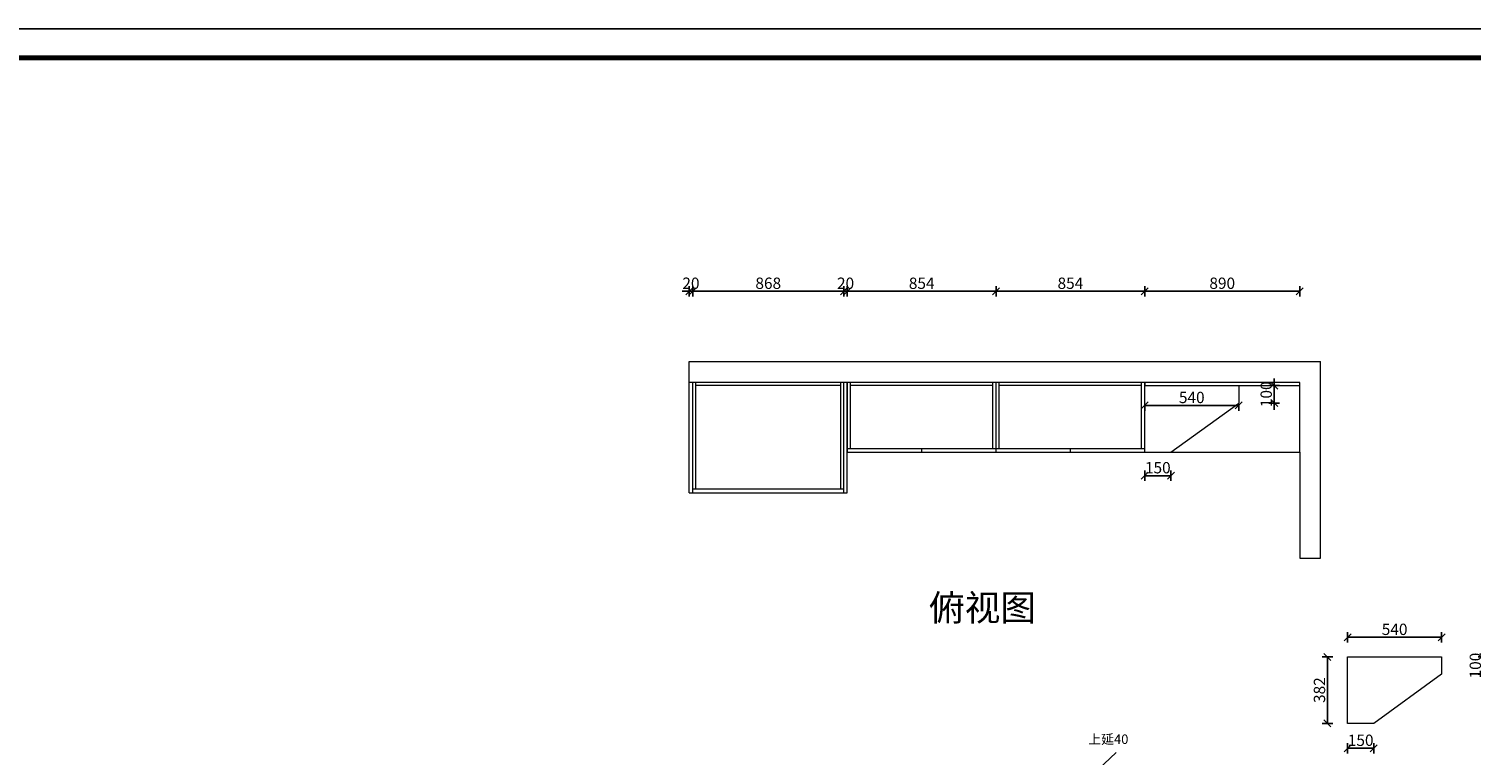
# Model space of a CAD drawing. Units: millimetres. Extents: x 786465 to 807866, y 532754 to 543775.
# Drawn here: x 795384 to 803666, y 539605 to 543775 of the extents above; entities that cross this region are included whole.
import ezdxf

# ---------------------------------------------------------------- set-up
doc = ezdxf.new("R2010")
doc.units = ezdxf.units.MM
doc.header["$LTSCALE"] = 5
doc.header["$PDMODE"] = 3
doc.layers.get('Defpoints').update_dxf_attribs({"color": 250})
doc.layers.add('06综合说明层', color=7, linetype='Continuous', lineweight=30)
doc.layers.add('FF-Finish【平面完成尺寸】', color=44, linetype='Continuous', lineweight=0)
for name, color, linetype in [('Dimension', 44, 'Continuous'), ('TXT【文字】', 41, 'Continuous'), ('内框图层', 1, 'Continuous')]:
    doc.layers.add(name, color=color, linetype=linetype)
doc.dimstyles.new('ISO-25', dxfattribs={"dimtxt": 65, "dimasz": 40, "dimexe": 30, "dimexo": 5, "dimgap": 5, "dimtad": 1, "dimtxsty": 'Standard', "dimblk": 'OBLIQUE', "dimcen": 2.5, "dimadec": 0, "dimazin": 0, "dimtfac": 1, "dimtix": 1, "dimtmove": 1, "dimatfit": 3, "dimldrblk": 'OBLIQUE', "dimfxl": 30, "dimfxlon": 1, "dimarcsym": 0})

# ---------------------------------------------------------------- blocks, each defined once
blk = doc.blocks.new('_Oblique')
at = {"color": 0, "linetype": 'ByBlock', "lineweight": -2}
blk.add_line((-0.5, -0.5), (0.5, 0.5), dxfattribs=at)
blk = doc.blocks.new('*D49')
at = {"layer": 'Defpoints', "color": 0, "transparency": 16777216}
for p in [(799195.6, 542268.5), (799175.6, 541543.8), (799195.6, 541543.8)]:
    blk.add_point(p, dxfattribs=at)
at = {"layer": 'Dimension', "color": 0, "lineweight": -2, "transparency": 16777216}
for p, q in [((799175.6, 542268.5), (799135.6, 542268.5)), ((799175.6, 542238.5), (799175.6, 542298.5)), ((799175.6, 542268.5), (799195.6, 542268.5)), ((799195.6, 542238.5), (799195.6, 542298.5)), ((799195.6, 542268.5), (799235.6, 542268.5))]:
    blk.add_line(p, q, dxfattribs=at)
at = {"layer": 'Dimension', "color": 0, "lineweight": -2, "transparency": 16777216, "xscale": 40, "yscale": 40, "zscale": 40}
blk.add_blockref('_Oblique', (799175.6, 542268.5), dxfattribs=at)
at = {"layer": 'Dimension', "color": 0, "lineweight": -2, "transparency": 16777216, "xscale": 40, "yscale": 40, "zscale": 40, "rotation": 180}
blk.add_blockref('_Oblique', (799195.6, 542268.5), dxfattribs=at)
at = {"layer": 'Dimension', "color": 0, "transparency": 16777216, "insert": (799185.6, 542306), "char_height": 65, "attachment_point": 5}
blk.add_mtext('20', dxfattribs=at)
blk = doc.blocks.new('*D50')
at = {"layer": 'Defpoints', "color": 0, "transparency": 16777216}
for p in [(800063.6, 542268.5), (799195.6, 541531.5), (800063.6, 541531.5)]:
    blk.add_point(p, dxfattribs=at)
at = {"layer": 'Dimension', "color": 0, "lineweight": -2, "transparency": 16777216}
for p, q in [((799195.6, 542238.5), (799195.6, 542298.5)), ((799195.6, 542268.5), (800063.6, 542268.5)), ((800063.6, 542238.5), (800063.6, 542298.5))]:
    blk.add_line(p, q, dxfattribs=at)
at = {"layer": 'Dimension', "color": 0, "lineweight": -2, "transparency": 16777216, "xscale": 40, "yscale": 40, "zscale": 40, "rotation": 180}
blk.add_blockref('_Oblique', (799195.6, 542268.5), dxfattribs=at)
at = {"layer": 'Dimension', "color": 0, "lineweight": -2, "transparency": 16777216, "xscale": 40, "yscale": 40, "zscale": 40}
blk.add_blockref('_Oblique', (800063.6, 542268.5), dxfattribs=at)
at = {"layer": 'Dimension', "color": 0, "transparency": 16777216, "insert": (799629.6, 542306), "char_height": 65, "attachment_point": 5}
blk.add_mtext('868', dxfattribs=at)
blk = doc.blocks.new('*D51')
at = {"layer": 'Defpoints', "color": 0, "transparency": 16777216}
for p in [(800083.6, 542268.5), (800063.6, 541583.8), (800083.6, 541583.8)]:
    blk.add_point(p, dxfattribs=at)
at = {"layer": 'Dimension', "color": 0, "lineweight": -2, "transparency": 16777216}
for p, q in [((800063.6, 542268.5), (800023.6, 542268.5)), ((800063.6, 542238.5), (800063.6, 542298.5)), ((800063.6, 542268.5), (800083.6, 542268.5)), ((800083.6, 542238.5), (800083.6, 542298.5)), ((800083.6, 542268.5), (800123.6, 542268.5))]:
    blk.add_line(p, q, dxfattribs=at)
at = {"layer": 'Dimension', "color": 0, "lineweight": -2, "transparency": 16777216, "xscale": 40, "yscale": 40, "zscale": 40}
blk.add_blockref('_Oblique', (800063.6, 542268.5), dxfattribs=at)
at = {"layer": 'Dimension', "color": 0, "lineweight": -2, "transparency": 16777216, "xscale": 40, "yscale": 40, "zscale": 40, "rotation": 180}
blk.add_blockref('_Oblique', (800083.6, 542268.5), dxfattribs=at)
at = {"layer": 'Dimension', "color": 0, "transparency": 16777216, "insert": (800073.6, 542306), "char_height": 65, "attachment_point": 5}
blk.add_mtext('20', dxfattribs=at)
blk = doc.blocks.new('*D52')
at = {"layer": 'Defpoints', "color": 0, "transparency": 16777216}
for p in [(800937.6, 542268.5), (800083.6, 541605), (800937.6, 541605)]:
    blk.add_point(p, dxfattribs=at)
at = {"layer": 'Dimension', "color": 0, "lineweight": -2, "transparency": 16777216}
for p, q in [((800083.6, 542238.5), (800083.6, 542298.5)), ((800083.6, 542268.5), (800937.6, 542268.5)), ((800937.6, 542238.5), (800937.6, 542298.5))]:
    blk.add_line(p, q, dxfattribs=at)
at = {"layer": 'Dimension', "color": 0, "lineweight": -2, "transparency": 16777216, "xscale": 40, "yscale": 40, "zscale": 40, "rotation": 180}
blk.add_blockref('_Oblique', (800083.6, 542268.5), dxfattribs=at)
at = {"layer": 'Dimension', "color": 0, "lineweight": -2, "transparency": 16777216, "xscale": 40, "yscale": 40, "zscale": 40}
blk.add_blockref('_Oblique', (800937.6, 542268.5), dxfattribs=at)
at = {"layer": 'Dimension', "color": 0, "transparency": 16777216, "insert": (800510.6, 542306), "char_height": 65, "attachment_point": 5}
blk.add_mtext('854', dxfattribs=at)
blk = doc.blocks.new('*D53')
at = {"layer": 'Defpoints', "color": 0, "transparency": 16777216}
for p in [(801791.6, 542268.5), (800937.6, 541544.8), (801791.6, 541544.8)]:
    blk.add_point(p, dxfattribs=at)
at = {"layer": 'Dimension', "color": 0, "lineweight": -2, "transparency": 16777216}
for p, q in [((800937.6, 542238.5), (800937.6, 542298.5)), ((800937.6, 542268.5), (801791.6, 542268.5)), ((801791.6, 542238.5), (801791.6, 542298.5))]:
    blk.add_line(p, q, dxfattribs=at)
at = {"layer": 'Dimension', "color": 0, "lineweight": -2, "transparency": 16777216, "xscale": 40, "yscale": 40, "zscale": 40, "rotation": 180}
blk.add_blockref('_Oblique', (800937.6, 542268.5), dxfattribs=at)
at = {"layer": 'Dimension', "color": 0, "lineweight": -2, "transparency": 16777216, "xscale": 40, "yscale": 40, "zscale": 40}
blk.add_blockref('_Oblique', (801791.6, 542268.5), dxfattribs=at)
at = {"layer": 'Dimension', "color": 0, "transparency": 16777216, "insert": (801364.6, 542306), "char_height": 65, "attachment_point": 5}
blk.add_mtext('854', dxfattribs=at)
blk = doc.blocks.new('*D54')
at = {"layer": 'Defpoints', "color": 0, "transparency": 16777216}
for p in [(802681.6, 542268.5), (801791.6, 541726.8), (802681.6, 541726.8)]:
    blk.add_point(p, dxfattribs=at)
at = {"layer": 'Dimension', "color": 0, "lineweight": -2, "transparency": 16777216}
for p, q in [((801791.6, 542238.5), (801791.6, 542298.5)), ((801791.6, 542268.5), (802681.6, 542268.5)), ((802681.6, 542238.5), (802681.6, 542298.5))]:
    blk.add_line(p, q, dxfattribs=at)
at = {"layer": 'Dimension', "color": 0, "lineweight": -2, "transparency": 16777216, "xscale": 40, "yscale": 40, "zscale": 40, "rotation": 180}
blk.add_blockref('_Oblique', (801791.6, 542268.5), dxfattribs=at)
at = {"layer": 'Dimension', "color": 0, "lineweight": -2, "transparency": 16777216, "xscale": 40, "yscale": 40, "zscale": 40}
blk.add_blockref('_Oblique', (802681.6, 542268.5), dxfattribs=at)
at = {"layer": 'Dimension', "color": 0, "transparency": 16777216, "insert": (802236.6, 542306), "char_height": 65, "attachment_point": 5}
blk.add_mtext('890', dxfattribs=at)
blk = doc.blocks.new('*D55')
at = {"layer": 'Defpoints', "color": 0, "transparency": 16777216}
for p in [(801791.6, 541626.8), (801791.6, 541612.8), (802331.6, 541626.8)]:
    blk.add_point(p, dxfattribs=at)
at = {"layer": 'Dimension', "color": 0, "lineweight": -2, "transparency": 16777216}
for p, q in [((801791.6, 541621.8), (801791.6, 541582.8)), ((802331.6, 541612.8), (801791.6, 541612.8)), ((802331.6, 541621.8), (802331.6, 541582.8))]:
    blk.add_line(p, q, dxfattribs=at)
at = {"layer": 'Dimension', "color": 0, "lineweight": -2, "transparency": 16777216, "xscale": 40, "yscale": 40, "zscale": 40, "rotation": 180}
blk.add_blockref('_Oblique', (801791.6, 541612.8), dxfattribs=at)
at = {"layer": 'Dimension', "color": 0, "lineweight": -2, "transparency": 16777216, "xscale": 40, "yscale": 40, "zscale": 40}
blk.add_blockref('_Oblique', (802331.6, 541612.8), dxfattribs=at)
at = {"layer": 'Dimension', "color": 0, "transparency": 16777216, "insert": (802061.6, 541650.3), "char_height": 65, "attachment_point": 5}
blk.add_mtext('540', dxfattribs=at)
blk = doc.blocks.new('*D56')
at = {"layer": 'Defpoints', "color": 0, "transparency": 16777216}
for p in [(802331.6, 541726.8), (802535, 541726.8), (802331.6, 541626.8)]:
    blk.add_point(p, dxfattribs=at)
at = {"layer": 'Dimension', "color": 0, "lineweight": -2, "transparency": 16777216}
for p, q in [((802535, 541726.8), (802535, 541766.8)), ((802505, 541726.8), (802565, 541726.8)), ((802535, 541626.8), (802535, 541726.8)), ((802505, 541626.8), (802565, 541626.8)), ((802535, 541626.8), (802535, 541586.8))]:
    blk.add_line(p, q, dxfattribs=at)
at = {"layer": 'Dimension', "color": 0, "lineweight": -2, "transparency": 16777216, "xscale": 40, "yscale": 40, "zscale": 40}
for p, rotation in [((802535, 541726.8), 270), ((802535, 541626.8), 90)]:
    blk.add_blockref('_Oblique', p, dxfattribs=dict(at, rotation=rotation))
at = {"layer": 'Dimension', "color": 0, "transparency": 16777216, "insert": (802497.5, 541676.8), "char_height": 65, "attachment_point": 5, "rotation": 90}
blk.add_mtext('100', dxfattribs=at)
blk = doc.blocks.new('*D57')
at = {"layer": 'Defpoints', "color": 0, "transparency": 16777216}
for p in [(801791.6, 541344.8), (801941.6, 541344.8), (801791.6, 541209.5)]:
    blk.add_point(p, dxfattribs=at)
at = {"layer": 'Dimension', "color": 0, "lineweight": -2, "transparency": 16777216}
for p, q in [((801791.6, 541239.5), (801791.6, 541179.5)), ((801941.6, 541209.5), (801791.6, 541209.5)), ((801941.6, 541239.5), (801941.6, 541179.5))]:
    blk.add_line(p, q, dxfattribs=at)
at = {"layer": 'Dimension', "color": 0, "lineweight": -2, "transparency": 16777216, "xscale": 40, "yscale": 40, "zscale": 40, "rotation": 180}
blk.add_blockref('_Oblique', (801791.6, 541209.5), dxfattribs=at)
at = {"layer": 'Dimension', "color": 0, "lineweight": -2, "transparency": 16777216, "xscale": 40, "yscale": 40, "zscale": 40}
blk.add_blockref('_Oblique', (801941.6, 541209.5), dxfattribs=at)
at = {"layer": 'Dimension', "color": 0, "transparency": 16777216, "insert": (801866.6, 541247), "char_height": 65, "attachment_point": 5}
blk.add_mtext('150', dxfattribs=at)
blk = doc.blocks.new('*D139')
at = {"layer": 'Defpoints', "color": 0, "transparency": 16777216}
for p in [(803496.5, 540281.5), (802956.5, 540169.3), (803496.5, 540169.3)]:
    blk.add_point(p, dxfattribs=at)
at = {"layer": 'Dimension', "color": 0, "lineweight": -2, "transparency": 16777216}
for p, q in [((802956.5, 540251.5), (802956.5, 540311.5)), ((802956.5, 540281.5), (803496.5, 540281.5)), ((803496.5, 540251.5), (803496.5, 540311.5))]:
    blk.add_line(p, q, dxfattribs=at)
at = {"layer": 'Dimension', "color": 0, "lineweight": -2, "transparency": 16777216, "xscale": 40, "yscale": 40, "zscale": 40, "rotation": 180}
blk.add_blockref('_Oblique', (802956.5, 540281.5), dxfattribs=at)
at = {"layer": 'Dimension', "color": 0, "lineweight": -2, "transparency": 16777216, "xscale": 40, "yscale": 40, "zscale": 40}
blk.add_blockref('_Oblique', (803496.5, 540281.5), dxfattribs=at)
at = {"layer": 'Dimension', "color": 0, "transparency": 16777216, "insert": (803226.5, 540319), "char_height": 65, "attachment_point": 5}
blk.add_mtext('540', dxfattribs=at)
blk = doc.blocks.new('*D140')
at = {"layer": 'Defpoints', "color": 0, "transparency": 16777216}
for p in [(802956.5, 540169.3), (802840.9, 539787.3), (802956.5, 539787.3)]:
    blk.add_point(p, dxfattribs=at)
at = {"layer": 'Dimension', "color": 0, "lineweight": -2, "transparency": 16777216}
for p, q in [((802870.9, 540169.3), (802810.9, 540169.3)), ((802840.9, 540169.3), (802840.9, 539787.3)), ((802870.9, 539787.3), (802810.9, 539787.3))]:
    blk.add_line(p, q, dxfattribs=at)
at = {"layer": 'Dimension', "color": 0, "lineweight": -2, "transparency": 16777216, "xscale": 40, "yscale": 40, "zscale": 40}
for p, rotation in [((802840.9, 540169.3), 90), ((802840.9, 539787.3), 270)]:
    blk.add_blockref('_Oblique', p, dxfattribs=dict(at, rotation=rotation))
at = {"layer": 'Dimension', "color": 0, "transparency": 16777216, "insert": (802803.4, 539978.3), "char_height": 65, "attachment_point": 5, "rotation": 90}
blk.add_mtext('382', dxfattribs=at)
blk = doc.blocks.new('*D141')
at = {"layer": 'Defpoints', "color": 0, "transparency": 16777216}
for p in [(802956.5, 539787.3), (803106.5, 539787.3), (803106.5, 539644.6)]:
    blk.add_point(p, dxfattribs=at)
at = {"layer": 'Dimension', "color": 0, "lineweight": -2, "transparency": 16777216}
for p, q in [((802956.5, 539674.6), (802956.5, 539614.6)), ((802956.5, 539644.6), (803106.5, 539644.6)), ((803106.5, 539674.6), (803106.5, 539614.6))]:
    blk.add_line(p, q, dxfattribs=at)
at = {"layer": 'Dimension', "color": 0, "lineweight": -2, "transparency": 16777216, "xscale": 40, "yscale": 40, "zscale": 40, "rotation": 180}
blk.add_blockref('_Oblique', (802956.5, 539644.6), dxfattribs=at)
at = {"layer": 'Dimension', "color": 0, "lineweight": -2, "transparency": 16777216, "xscale": 40, "yscale": 40, "zscale": 40}
blk.add_blockref('_Oblique', (803106.5, 539644.6), dxfattribs=at)
at = {"layer": 'Dimension', "color": 0, "transparency": 16777216, "insert": (803031.5, 539682.1), "char_height": 65, "attachment_point": 5}
blk.add_mtext('150', dxfattribs=at)
blk = doc.blocks.new('*D142')
at = {"layer": 'Defpoints', "color": 0, "transparency": 16777216}
for p in [(803496.5, 540169.3), (803735.9, 540169.3), (803496.5, 540069.3)]:
    blk.add_point(p, dxfattribs=at)
at = {"layer": 'Dimension', "color": 0, "lineweight": -2, "transparency": 16777216}
for p, q in [((803735.9, 540169.3), (803735.9, 540209.3)), ((803705.9, 540169.3), (803765.9, 540169.3)), ((803735.9, 540069.3), (803735.9, 540169.3)), ((803705.9, 540069.3), (803765.9, 540069.3)), ((803735.9, 540069.3), (803735.9, 540029.3))]:
    blk.add_line(p, q, dxfattribs=at)
at = {"layer": 'Dimension', "color": 0, "lineweight": -2, "transparency": 16777216, "xscale": 40, "yscale": 40, "zscale": 40}
for p, rotation in [((803735.9, 540169.3), 270), ((803735.9, 540069.3), 90)]:
    blk.add_blockref('_Oblique', p, dxfattribs=dict(at, rotation=rotation))
at = {"layer": 'Dimension', "color": 0, "transparency": 16777216, "insert": (803698.4, 540119.3), "char_height": 65, "attachment_point": 5, "rotation": 90}
blk.add_mtext('100', dxfattribs=at)

msp = doc.modelspace()

# ---------------------------------------------------------------- linework, layer by layer
at = {"layer": '06综合说明层', "color": 0, "linetype": 'ByBlock', "lineweight": -3}
msp.add_lwpolyline([(807865.62, 532754.38), (792051.522, 532754.38), (792051.522, 543774.912), (807865.62, 543774.912)], close=True, dxfattribs=at)
msp.add_lwpolyline([(807865.62, 532754.38), (792051.522, 532754.38), (792051.522, 543774.912), (807865.62, 543774.912)], close=True, dxfattribs=at)
msp.add_lwpolyline([(807865.62, 532754.38), (792051.522, 532754.38), (792051.522, 543774.912), (807865.62, 543774.912)], close=True, dxfattribs=at)
at = {"layer": '06综合说明层', "color": 0, "linetype": 'ByBlock', "lineweight": -3, "const_width": 27.547}
msp.add_lwpolyline([(807699.568, 532920.431), (792217.875, 532920.431), (792217.875, 543608.861), (807699.568, 543608.861)], close=True, dxfattribs=at)
msp.add_lwpolyline([(807699.568, 532920.431), (792217.875, 532920.431), (792217.875, 543608.861), (807699.568, 543608.861)], close=True, dxfattribs=at)
msp.add_lwpolyline([(807699.568, 532920.431), (792217.875, 532920.431), (792217.875, 543608.861), (807699.568, 543608.861)], close=True, dxfattribs=at)
at = {"layer": 'FF-Finish【平面完成尺寸】', "color": 0}
for p, q in [((799175.598, 541744.816), (799175.598, 541864.816)), ((799175.598, 541864.816), (802801.598, 541864.816)), ((802801.598, 540736.878), (802801.598, 541864.816)), ((802681.598, 541744.816), (799175.598, 541744.816)), ((799175.598, 541110.816), (799175.598, 541744.816)), ((799195.598, 541110.816), (799195.598, 541744.816)), ((799213.598, 541133.816), (799213.598, 541744.816)), ((800045.598, 541726.816), (799213.598, 541726.816)), ((800045.598, 541133.816), (800045.598, 541744.816)), ((800063.598, 541110.816), (800063.598, 541744.816)), ((800083.598, 541110.816), (800083.598, 541744.816)), ((800083.598, 541744.816), (800083.598, 541344.816)), ((800101.598, 541364.816), (800101.598, 541744.816)), ((800919.598, 541726.816), (800101.598, 541726.816)), ((800919.598, 541364.816), (800919.598, 541744.816)), ((800937.598, 541344.816), (800937.598, 541744.816)), ((800955.598, 541364.816), (800955.598, 541744.816)), ((801773.598, 541726.816), (800955.598, 541726.816)), ((801773.598, 541364.816), (801773.598, 541744.816)), ((801791.598, 541344.816), (801791.598, 541744.816)), ((801791.598, 541744.816), (801791.598, 541726.816)), ((801791.598, 541726.816), (802681.598, 541726.816)), ((802331.598, 541726.816), (802331.598, 541626.816)), ((802681.598, 541344.816), (802681.598, 541744.816)), ((801941.598, 541344.816), (802331.598, 541626.816)), ((800083.598, 541344.816), (800083.598, 541364.816)), ((800083.598, 541364.816), (801791.598, 541364.816)), ((800510.598, 541344.816), (800510.598, 541364.816)), ((801364.598, 541344.816), (801364.598, 541364.816)), ((800083.598, 541344.816), (802681.598, 541344.816)), ((801791.598, 541344.816), (801941.598, 541344.816)), ((802681.598, 541344.816), (802681.598, 540736.878)), ((799175.598, 541110.816), (800083.598, 541110.816)), ((799195.598, 541110.816), (799195.598, 541133.816)), ((799195.598, 541133.816), (800063.598, 541133.816)), ((802681.598, 540736.878), (802801.598, 540736.878)), ((800845.499, 538881.054), (801626.78, 539620.813))]:
    msp.add_line(p, q, dxfattribs=at)
for points in [[(792051.522, 543774.912), (807865.62, 543774.912), (807865.62, 532754.38), (792051.522, 532754.38)], [(792051.522, 532754.38), (807865.62, 532754.38), (807865.62, 543774.912), (792051.522, 543774.912)], [(795306.708, 543608.861), (807699.568, 543608.861), (807699.568, 533411.254), (795306.708, 533411.254)]]:
    msp.add_lwpolyline(points, close=True, dxfattribs=at)
at = {"layer": 'FF-Finish【平面完成尺寸】', "color": 1}
msp.add_lwpolyline([(802956.515, 539787.348), (802956.515, 540169.348), (803496.515, 540169.348), (803496.515, 540069.348), (803106.515, 539787.348), (802956.515, 539787.348)], dxfattribs=at)
at = {"layer": '内框图层'}
msp.add_lwpolyline([(795306.708, 543608.861), (807699.568, 543608.861), (807699.568, 533411.254), (795306.708, 533411.254)], close=True, dxfattribs=at)

# ---------------------------------------------------------------- texts
at = {"layer": '06综合说明层', "color": 0, "linetype": 'ByBlock', "lineweight": -3, "insert": (801466.833, 539723.696), "char_height": 54.38894, "width": 794.03673, "attachment_point": 1}
msp.add_mtext('{\\fSimSun|b0|i0|c134|p54;上延40}', dxfattribs=at)
at = {"layer": 'TXT【文字】', "insert": (801167.06, 540526.887), "char_height": 150, "width": 1165.34868, "attachment_point": 3}
msp.add_mtext('{\\fMicrosoft YaHei|b0|i0|c134|p34;俯视图}', dxfattribs=at)

# ---------------------------------------------------------------- dimensions: what is measured, and where the dimension line sits
at = {"layer": 'Dimension', "color": 0}
for base, p1, p2, picture, middle in [((799195.598, 542268.495), (799175.598, 541543.808), (799195.598, 541543.808), '*D49', (799185.598, 542305.995)), ((800063.598, 542268.495), (799195.598, 541531.482), (800063.598, 541531.482), '*D50', (799629.598, 542305.995)), ((800083.598, 542268.495), (800063.598, 541583.832), (800083.598, 541583.832), '*D51', (800073.598, 542305.995)), ((800937.598, 542268.495), (800083.598, 541605.004), (800937.598, 541605.004), '*D52', (800510.598, 542305.995)), ((801791.598, 542268.495), (800937.598, 541544.816), (801791.598, 541544.816), '*D53', (801364.598, 542305.995)), ((802681.598, 542268.495), (801791.598, 541726.816), (802681.598, 541726.816), '*D54', (802236.598, 542305.995)), ((801791.598, 541612.814), (802331.598, 541626.816), (801791.598, 541626.816), '*D55', (802061.598, 541650.314)), ((801791.598, 541209.481), (801941.598, 541344.816), (801791.598, 541344.816), '*D57', (801866.598, 541246.981)), ((803496.515, 540281.538), (802956.515, 540169.348), (803496.515, 540169.348), '*D139', (803226.515, 540319.038)), ((803106.515, 539644.59), (802956.515, 539787.348), (803106.515, 539787.348), '*D141', (803031.515, 539682.09))]:
    dim = msp.add_linear_dim(base=base, p1=p1, p2=p2, dimstyle='ISO-25', dxfattribs=at)
    dim.commit()
    dim.dimension.update_dxf_attribs({"geometry": picture, "text_midpoint": middle})
for base, p1, p2, picture, middle in [((802535.033, 541726.816), (802331.598, 541626.816), (802331.598, 541726.816), '*D56', (802497.533, 541676.816)), ((802840.944, 539787.348), (802956.515, 540169.348), (802956.515, 539787.348), '*D140', (802803.444, 539978.348)), ((803735.877, 540169.348), (803496.515, 540069.348), (803496.515, 540169.348), '*D142', (803698.377, 540119.348))]:
    dim = msp.add_linear_dim(base=base, p1=p1, p2=p2, angle=90, dimstyle='ISO-25', dxfattribs=at)
    dim.commit()
    dim.dimension.update_dxf_attribs({"geometry": picture, "text_midpoint": middle})

doc.saveas('drawing.dxf')
